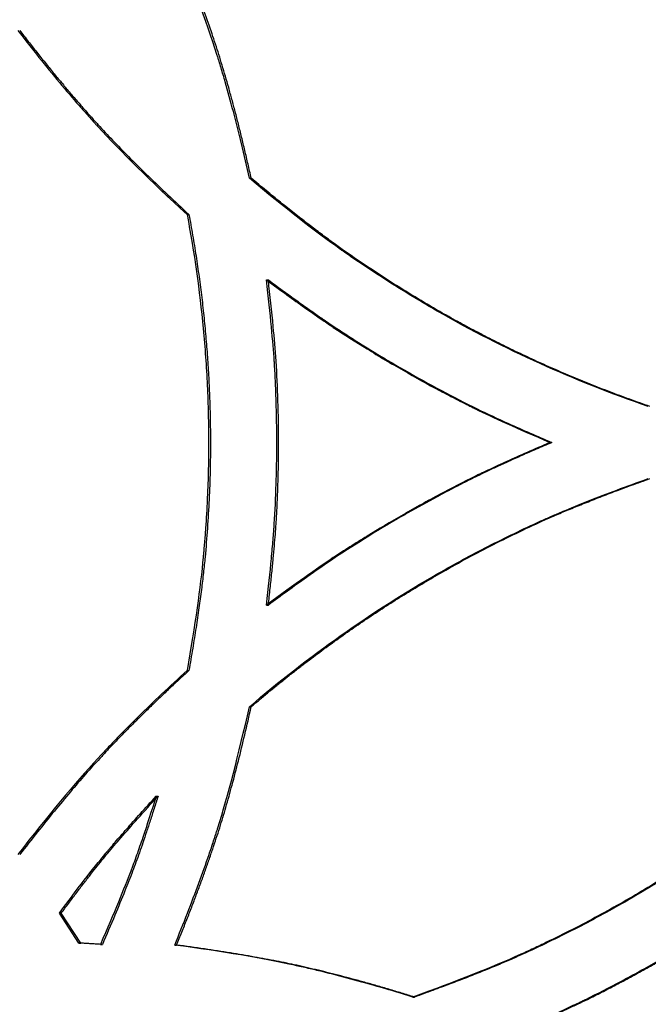
# Model space of a CAD drawing. Units: millimetres. Extents: x 42 to 176, y -64 to 201.
# Drawn here: x 80 to 83, y 120 to 125 of the extents above; entities that cross this region are included whole.
import ezdxf

# ---------------------------------------------------------------- set-up
doc = ezdxf.new("R2010")
doc.units = ezdxf.units.MM

msp = doc.modelspace()

# ---------------------------------------------------------------- linework, layer by layer
at = {"color": 7, "linetype": 'Continuous', "lineweight": 25}
for p, q in [((81.0932, 124.4148), (81.104, 124.4148)), ((80.729, 124.203), (80.74, 124.203)), ((81.1931, 123.8206), (81.2038, 123.8206)), ((82.8489, 122.8708), (82.8588, 122.8708)), ((81.1931, 121.9211), (81.2038, 121.9211)), ((80.729, 121.5387), (80.74, 121.5387)), ((81.0932, 121.3269), (81.104, 121.3269)), ((80.5486, 120.805), (80.5596, 120.805)), ((80.0969, 119.9461), (79.9833, 120.121)), ((79.9833, 120.121), (79.9945, 120.121)), ((80.1081, 119.9461), (79.9945, 120.121)), ((80.0969, 119.9461), (80.1081, 119.9461)), ((80.2231, 119.9384), (80.2343, 119.9384)), ((80.6569, 119.935), (80.6678, 119.935)), ((82.0472, 119.6312), (82.0575, 119.6312))]:
    msp.add_line(p, q, dxfattribs=at)
for points, knots in [([(82.0472, 126.1425), (82.264, 126.0678), (82.4748, 125.9842), (82.8844, 125.7992), (83.083, 125.6979), (83.3724, 125.5324), (83.4681, 125.4745), (83.6105, 125.3838), (83.6577, 125.353), (83.7283, 125.3056), (83.7518, 125.2897), (83.787, 125.2655), (83.7987, 125.2574), (83.8162, 125.2452), (83.8221, 125.2411), (83.8309, 125.235), (83.8338, 125.233), (83.8382, 125.2299), (83.8396, 125.2289), (83.8418, 125.2273), (83.8425, 125.2268), (83.8436, 125.226), (83.844, 125.2258), (83.8447, 125.2253), (83.8452, 125.225), (83.991, 125.1223), (84.1685, 124.9837), (84.3779, 124.8091)], [0, 0, 0, 0, 0.25, 0.25, 0.5, 0.5, 0.625, 0.625, 0.6875, 0.6875, 0.71875, 0.71875, 0.734375, 0.734375, 0.7421875, 0.7421875, 0.7460938, 0.7460938, 0.7480469, 0.7480469, 0.7490234, 0.7490234, 0.7495117, 0.7495117, 0.75, 0.75, 1, 1, 1, 1]), ([(82.0575, 126.1425), (82.0772, 126.1356), (82.1164, 126.122), (82.1751, 126.1009), (82.2334, 126.0795), (82.2915, 126.0575), (82.3492, 126.0352), (82.4067, 126.0124), (82.4638, 125.9891), (82.5207, 125.9655), (82.5773, 125.9413), (82.6336, 125.9168), (82.6895, 125.8918), (82.7452, 125.8663), (82.8006, 125.8404), (82.8557, 125.8141), (82.9104, 125.7873), (82.9649, 125.7601), (83.0191, 125.7325), (83.073, 125.7044), (83.1266, 125.6759), (83.1799, 125.6469), (83.2329, 125.6175), (83.3165, 125.5701), (83.4303, 125.5032), (83.5732, 125.4144), (83.7149, 125.3217), (83.8301, 125.2427), (83.9208, 125.1777), (83.989, 125.1271), (84.0611, 125.0721), (84.1371, 125.0127), (84.217, 124.9489), (84.3008, 124.8807), (84.3578, 124.8334), (84.387, 124.8091)], [0, 0, 0, 0, 0.023139, 0.046228, 0.069269, 0.092263, 0.115212, 0.138117, 0.16098, 0.183802, 0.206586, 0.229333, 0.252045, 0.274722, 0.297367, 0.319982, 0.342568, 0.365127, 0.387661, 0.41017, 0.432658, 0.455125, 0.477574, 0.500006, 0.56189, 0.624163, 0.686861, 0.750017, 0.77931, 0.810734, 0.844294, 0.879997, 0.917846, 0.957846, 1, 1, 1, 1]), ([(81.0932, 124.4148), (81.0622, 124.5537), (81.031, 124.6834), (80.9836, 124.864), (80.9678, 124.9219), (80.9439, 125.0052), (80.9359, 125.0324), (80.9239, 125.0724), (80.9199, 125.0855), (80.9139, 125.1051), (80.9119, 125.1116), (80.9089, 125.1212), (80.9079, 125.1244), (80.9059, 125.1308), (80.9049, 125.1341), (80.8424, 125.3323), (80.7557, 125.5656), (80.6439, 125.8371)], [0, 0, 0, 0, 0.25, 0.25, 0.375, 0.375, 0.4375, 0.4375, 0.46875, 0.46875, 0.484375, 0.484375, 0.492188, 0.492188, 0.5, 0.5, 1, 1, 1, 1]), ([(81.104, 124.4148), (81.0978, 124.4422), (81.0856, 124.4963), (81.0669, 124.5764), (81.0482, 124.6542), (81.0294, 124.7298), (81.0105, 124.8031), (80.9915, 124.8743), (80.9725, 124.9432), (80.9534, 125.0099), (80.9343, 125.0743), (80.9087, 125.1573), (80.8741, 125.2623), (80.8281, 125.3931), (80.776, 125.5331), (80.718, 125.6823), (80.6764, 125.7844), (80.6549, 125.8371)], [0, 0, 0, 0, 0.056446, 0.111452, 0.165019, 0.217151, 0.267852, 0.317124, 0.364971, 0.411397, 0.456407, 0.500006, 0.585693, 0.678504, 0.778475, 0.885633, 1, 1, 1, 1]), ([(79.7401, 125.2784), (79.8244, 125.1693), (79.9056, 125.0679), (80.0226, 124.9274), (80.0608, 124.8825), (80.117, 124.818), (80.1356, 124.797), (80.1631, 124.7663), (80.1722, 124.7561), (80.1858, 124.7411), (80.1903, 124.7361), (80.1971, 124.7287), (80.1993, 124.7262), (80.2027, 124.7226), (80.2038, 124.7213), (80.2061, 124.7189), (80.2073, 124.7176), (80.3427, 124.5701), (80.5163, 124.3989), (80.729, 124.203)], [0, 0, 0, 0, 0.25, 0.25, 0.375, 0.375, 0.4375, 0.4375, 0.46875, 0.46875, 0.484375, 0.484375, 0.492188, 0.492188, 0.496094, 0.496094, 0.5, 0.5, 1, 1, 1, 1]), ([(79.7515, 125.2784), (79.7682, 125.2569), (79.8012, 125.2143), (79.8506, 125.1516), (79.8993, 125.0908), (79.9472, 125.0318), (79.9944, 124.9746), (80.0408, 124.9193), (80.0865, 124.8659), (80.1314, 124.8144), (80.1756, 124.7647), (80.2328, 124.7015), (80.3069, 124.6227), (80.4017, 124.5261), (80.5059, 124.4234), (80.6194, 124.3148), (80.6989, 124.2411), (80.74, 124.203)], [0, 0, 0, 0, 0.055881, 0.110447, 0.163701, 0.215645, 0.266283, 0.315618, 0.363654, 0.410395, 0.455845, 0.500008, 0.58516, 0.677705, 0.777676, 0.885101, 1, 1, 1, 1]), ([(83.4231, 123.0814), (83.2063, 123.1561), (82.9955, 123.2397), (82.5859, 123.4247), (82.3872, 123.526), (82.098, 123.6915), (82.0023, 123.7494), (81.86, 123.8401), (81.8128, 123.871), (81.7422, 123.9183), (81.7187, 123.9342), (81.6836, 123.9584), (81.6719, 123.9665), (81.6544, 123.9787), (81.6485, 123.9828), (81.6398, 123.9889), (81.6368, 123.9909), (81.6325, 123.994), (81.631, 123.995), (81.6288, 123.9966), (81.6281, 123.9971), (81.627, 123.9979), (81.6266, 123.9981), (81.6259, 123.9986), (81.6255, 123.999), (81.4797, 124.1016), (81.3024, 124.2402), (81.0932, 124.4148)], [0, 0, 0, 0, 0.25, 0.25, 0.5, 0.5, 0.625, 0.625, 0.6875, 0.6875, 0.71875, 0.71875, 0.734375, 0.734375, 0.7421875, 0.7421875, 0.7460938, 0.7460938, 0.7480469, 0.7480469, 0.7490234, 0.7490234, 0.7495117, 0.7495117, 0.75, 0.75, 1, 1, 1, 1]), ([(83.4327, 123.0814), (83.413, 123.0883), (83.3738, 123.1019), (83.3151, 123.123), (83.2567, 123.1444), (83.1987, 123.1664), (83.1409, 123.1887), (83.0834, 123.2115), (83.0262, 123.2348), (82.9694, 123.2584), (82.9128, 123.2826), (82.8565, 123.3071), (82.8005, 123.3321), (82.7449, 123.3576), (82.6895, 123.3835), (82.6344, 123.4098), (82.5796, 123.4366), (82.5251, 123.4638), (82.471, 123.4914), (82.4171, 123.5195), (82.3635, 123.5481), (82.3102, 123.577), (82.2572, 123.6064), (82.1736, 123.6538), (82.06, 123.7207), (81.9171, 123.8095), (81.7754, 123.9022), (81.6603, 123.9813), (81.5697, 124.0462), (81.5016, 124.0968), (81.4296, 124.1518), (81.3536, 124.2112), (81.2738, 124.275), (81.19, 124.3432), (81.1331, 124.3905), (81.104, 124.4148)], [0, 0, 0, 0, 0.023139, 0.046228, 0.069269, 0.092263, 0.115212, 0.138117, 0.16098, 0.183802, 0.206586, 0.229333, 0.252045, 0.274722, 0.297367, 0.319982, 0.342568, 0.365127, 0.387661, 0.41017, 0.432658, 0.455125, 0.477574, 0.500006, 0.56189, 0.624163, 0.686861, 0.750017, 0.77931, 0.810734, 0.844294, 0.879997, 0.917846, 0.957846, 1, 1, 1, 1]), ([(80.729, 124.203), (80.7709, 123.9807), (80.8023, 123.7585), (80.8337, 123.4254), (80.8416, 123.3145), (80.8495, 123.1481), (80.8514, 123.0926), (80.8534, 123.0094), (80.8539, 122.9817), (80.8544, 122.9401), (80.8545, 122.9263), (80.8547, 122.8985), (80.8547, 122.8846), (80.8547, 122.7606), (80.8521, 122.6497), (80.8443, 122.4824), (80.841, 122.4265), (80.8351, 122.3424), (80.833, 122.3143), (80.8295, 122.2722), (80.8283, 122.2581), (80.8265, 122.237), (80.8259, 122.2299), (80.8249, 122.2194), (80.8246, 122.2158), (80.8241, 122.2106), (80.824, 122.2088), (80.8237, 122.2062), (80.8236, 122.2053), (80.8235, 122.204), (80.8235, 122.2035), (80.8234, 122.2026), (80.8234, 122.2021), (80.8071, 122.0266), (80.7756, 121.8056), (80.729, 121.5387)], [0, 0, 0, 0, 0.25, 0.25, 0.375, 0.375, 0.4375, 0.4375, 0.46875, 0.46875, 0.484375, 0.484375, 0.5, 0.5, 0.625, 0.625, 0.6875, 0.6875, 0.71875, 0.71875, 0.734375, 0.734375, 0.742188, 0.742188, 0.746094, 0.746094, 0.748047, 0.748047, 0.749023, 0.749023, 0.749512, 0.749512, 0.75, 0.75, 1, 1, 1, 1]), ([(80.74, 124.203), (80.7437, 124.1828), (80.7512, 124.1424), (80.7618, 124.0818), (80.7719, 124.0212), (80.7815, 123.9605), (80.7906, 123.8999), (80.7992, 123.8393), (80.8072, 123.7788), (80.8148, 123.7182), (80.8218, 123.6576), (80.8283, 123.597), (80.8342, 123.5365), (80.8397, 123.4759), (80.8446, 123.4154), (80.849, 123.3549), (80.8529, 123.2943), (80.8563, 123.2338), (80.8591, 123.1733), (80.8615, 123.1128), (80.8633, 123.0523), (80.8646, 122.9918), (80.8654, 122.9313), (80.8658, 122.8357), (80.8642, 122.7046), (80.8584, 122.5378), (80.8485, 122.37), (80.837, 122.2274), (80.8248, 122.1077), (80.8128, 122.0087), (80.7983, 121.902), (80.7813, 121.7876), (80.7618, 121.6657), (80.7474, 121.5819), (80.74, 121.5387)], [0, 0, 0, 0, 0.023005, 0.045973, 0.068906, 0.091804, 0.11467, 0.137505, 0.160311, 0.18309, 0.205842, 0.22857, 0.251276, 0.27396, 0.296625, 0.319273, 0.341904, 0.36452, 0.387124, 0.409717, 0.432301, 0.454876, 0.477446, 0.500011, 0.561907, 0.624184, 0.686878, 0.750021, 0.784303, 0.821526, 0.8617, 0.904834, 0.950932, 1, 1, 1, 1]), ([(81.1931, 121.9211), (81.2047, 122.0229), (81.2142, 122.1133), (81.2256, 122.2318), (81.2288, 122.2684), (81.233, 122.3191), (81.2343, 122.3353), (81.236, 122.3585), (81.2366, 122.366), (81.2373, 122.3771), (81.2376, 122.3807), (81.2379, 122.3861), (81.238, 122.3879), (81.2382, 122.3906), (81.2383, 122.3915), (81.2384, 122.3928), (81.2384, 122.3932), (81.2384, 122.3939), (81.2384, 122.3941), (81.2385, 122.3945), (81.2385, 122.3947), (81.2434, 122.4714), (81.2471, 122.5492), (81.2507, 122.6682), (81.2516, 122.7082), (81.2526, 122.7688), (81.2528, 122.7891), (81.253, 122.8196), (81.2531, 122.8298), (81.2532, 122.8503), (81.2532, 122.8605), (81.2532, 122.9537), (81.252, 123.0347), (81.2483, 123.1537), (81.2468, 123.1929), (81.244, 123.2511), (81.243, 123.2703), (81.2414, 123.2991), (81.2408, 123.3086), (81.24, 123.3229), (81.2397, 123.3277), (81.2392, 123.3348), (81.2391, 123.3372), (81.2389, 123.3408), (81.2388, 123.3419), (81.2387, 123.3437), (81.2386, 123.3443), (81.2386, 123.3452), (81.2386, 123.3455), (81.2385, 123.3461), (81.2385, 123.3465), (81.2314, 123.4562), (81.2163, 123.6142), (81.1931, 123.8206)], [0, 0, 0, 0, 0.125, 0.125, 0.1875, 0.1875, 0.21875, 0.21875, 0.234375, 0.234375, 0.242188, 0.242188, 0.246094, 0.246094, 0.248047, 0.248047, 0.249023, 0.249023, 0.249512, 0.249512, 0.25, 0.25, 0.375, 0.375, 0.4375, 0.4375, 0.46875, 0.46875, 0.484375, 0.484375, 0.5, 0.5, 0.625, 0.625, 0.6875, 0.6875, 0.71875, 0.71875, 0.734375, 0.734375, 0.742188, 0.742188, 0.746094, 0.746094, 0.748047, 0.748047, 0.749023, 0.749023, 0.749512, 0.749512, 0.75, 0.75, 1, 1, 1, 1]), ([(81.1931, 123.8206), (81.2765, 123.7592), (81.3507, 123.7054), (81.4482, 123.6362), (81.4784, 123.615), (81.5203, 123.586), (81.5337, 123.5769), (81.5529, 123.5638), (81.5592, 123.5596), (81.5684, 123.5535), (81.5714, 123.5514), (81.5759, 123.5484), (81.5774, 123.5474), (81.5796, 123.546), (81.5803, 123.5455), (81.5814, 123.5447), (81.5818, 123.5445), (81.5823, 123.5441), (81.5825, 123.544), (81.5829, 123.5438), (81.583, 123.5437), (81.6472, 123.5011), (81.7131, 123.459), (81.815, 123.3963), (81.8494, 123.3754), (81.9018, 123.3443), (81.9194, 123.3339), (81.9548, 123.3133), (81.9726, 123.303), (82.0628, 123.2512), (82.1341, 123.2118), (82.2397, 123.1555), (82.2746, 123.1373), (82.3267, 123.1106), (82.344, 123.1019), (82.3699, 123.0889), (82.3785, 123.0846), (82.3914, 123.0782), (82.3957, 123.0761), (82.4022, 123.0729), (82.4043, 123.0719), (82.4075, 123.0703), (82.4086, 123.0698), (82.4102, 123.069), (82.4108, 123.0687), (82.4116, 123.0683), (82.4118, 123.0682), (82.4124, 123.0679), (82.4127, 123.0678), (82.5122, 123.0191), (82.6575, 122.9535), (82.8489, 122.8708)], [0, 0, 0, 0, 0.125, 0.125, 0.1875, 0.1875, 0.21875, 0.21875, 0.234375, 0.234375, 0.2421875, 0.2421875, 0.2460938, 0.2460938, 0.2480469, 0.2480469, 0.2490234, 0.2490234, 0.2495117, 0.2495117, 0.25, 0.25, 0.375, 0.375, 0.4375, 0.4375, 0.46875, 0.46875, 0.5, 0.5, 0.625, 0.625, 0.6875, 0.6875, 0.71875, 0.71875, 0.734375, 0.734375, 0.7421875, 0.7421875, 0.7460938, 0.7460938, 0.7480469, 0.7480469, 0.7490234, 0.7490234, 0.7495117, 0.7495117, 0.75, 0.75, 1, 1, 1, 1]), ([(81.2038, 121.9211), (81.2075, 121.9538), (81.2145, 122.0165), (81.224, 122.1069), (81.2323, 122.1897), (81.2392, 122.2649), (81.2448, 122.3325), (81.25, 122.4057), (81.2546, 122.4878), (81.2588, 122.5816), (81.2617, 122.6767), (81.2634, 122.7733), (81.2643, 122.9192), (81.2615, 123.1106), (81.2513, 123.3363), (81.231, 123.5718), (81.2138, 123.7295), (81.2038, 123.8206)], [0, 0, 0, 0, 0.051777, 0.099506, 0.143189, 0.182828, 0.218426, 0.249986, 0.298564, 0.347847, 0.397843, 0.44856, 0.500006, 0.627732, 0.750018, 0.855724, 1, 1, 1, 1]), ([(81.2038, 123.8206), (81.2306, 123.8009), (81.2819, 123.7632), (81.356, 123.7094), (81.4241, 123.6607), (81.486, 123.617), (81.5418, 123.5784), (81.6028, 123.5373), (81.6717, 123.4924), (81.7512, 123.4419), (81.8327, 123.3917), (81.916, 123.3418), (82.0428, 123.268), (82.2111, 123.1748), (82.4128, 123.0709), (82.6283, 122.9711), (82.7745, 122.9075), (82.8588, 122.8708)], [0, 0, 0, 0, 0.052007, 0.099875, 0.143604, 0.183197, 0.218656, 0.249986, 0.298471, 0.347707, 0.397703, 0.448466, 0.500006, 0.627694, 0.750018, 0.855817, 1, 1, 1, 1]), ([(82.8489, 122.8708), (82.7539, 122.8299), (82.67, 122.793), (82.561, 122.7438), (82.5275, 122.7284), (82.4814, 122.7068), (82.4667, 122.6999), (82.4457, 122.6899), (82.4389, 122.6866), (82.429, 122.6818), (82.4257, 122.6802), (82.4208, 122.6779), (82.4192, 122.6771), (82.4168, 122.6759), (82.4161, 122.6755), (82.4149, 122.675), (82.4145, 122.6748), (82.4139, 122.6745), (82.4137, 122.6744), (82.4133, 122.6742), (82.4132, 122.6741), (82.344, 122.6402), (82.2744, 122.6046), (82.1688, 122.5483), (82.1334, 122.5291), (82.0801, 122.4996), (82.0623, 122.4897), (82.0265, 122.4695), (82.0087, 122.4594), (81.9185, 122.4076), (81.8484, 122.366), (81.7466, 122.3033), (81.7132, 122.2823), (81.6639, 122.2508), (81.6476, 122.2403), (81.6233, 122.2245), (81.6152, 122.2192), (81.6032, 122.2113), (81.5992, 122.2087), (81.5932, 122.2047), (81.5912, 122.2034), (81.5882, 122.2014), (81.5873, 122.2008), (81.5858, 122.1998), (81.5853, 122.1994), (81.5845, 122.1989), (81.5843, 122.1988), (81.5838, 122.1984), (81.5835, 122.1982), (81.4912, 122.137), (81.3611, 122.0446), (81.1931, 121.9211)], [0, 0, 0, 0, 0.125, 0.125, 0.1875, 0.1875, 0.21875, 0.21875, 0.234375, 0.234375, 0.242188, 0.242188, 0.246094, 0.246094, 0.248047, 0.248047, 0.249023, 0.249023, 0.249512, 0.249512, 0.25, 0.25, 0.375, 0.375, 0.4375, 0.4375, 0.46875, 0.46875, 0.5, 0.5, 0.625, 0.625, 0.6875, 0.6875, 0.71875, 0.71875, 0.734375, 0.734375, 0.742188, 0.742188, 0.746094, 0.746094, 0.748047, 0.748047, 0.749023, 0.749023, 0.749512, 0.749512, 0.75, 0.75, 1, 1, 1, 1]), ([(82.8588, 122.8708), (82.8283, 122.8577), (82.7699, 122.8324), (82.6861, 122.7955), (82.6097, 122.7614), (82.5408, 122.7299), (82.4793, 122.7013), (82.4131, 122.6693), (82.3395, 122.6325), (82.2558, 122.5893), (82.1713, 122.5443), (82.0862, 122.4975), (81.9586, 122.4253), (81.7932, 122.327), (81.6017, 122.2052), (81.4067, 122.0696), (81.278, 121.9754), (81.2038, 121.9211)], [0, 0, 0, 0, 0.052007, 0.099874, 0.143604, 0.183197, 0.218656, 0.249986, 0.29847, 0.347706, 0.397702, 0.448466, 0.500006, 0.627693, 0.750018, 0.855816, 1, 1, 1, 1]), ([(81.0932, 121.3269), (81.4419, 121.6252), (81.809, 121.8847), (82.2907, 122.1604), (82.3891, 122.2136), (82.5895, 122.316), (82.6915, 122.3651), (82.7959, 122.4124), (82.7961, 122.4125), (82.7967, 122.4128), (82.7971, 122.4129), (82.798, 122.4134), (82.7986, 122.4137), (82.8006, 122.4145), (82.8018, 122.4151), (82.8057, 122.4168), (82.8082, 122.418), (82.816, 122.4215), (82.8212, 122.4238), (82.8369, 122.4308), (82.8476, 122.4355), (82.8802, 122.4497), (82.9026, 122.4593), (82.9722, 122.4886), (83.0216, 122.5087), (83.1785, 122.5707), (83.2949, 122.6143), (83.4231, 122.6602)], [0, 0, 0, 0, 0.5, 0.5, 0.625, 0.625, 0.75, 0.75, 0.7504883, 0.7504883, 0.7509766, 0.7509766, 0.7519531, 0.7519531, 0.7539062, 0.7539062, 0.7578125, 0.7578125, 0.765625, 0.765625, 0.78125, 0.78125, 0.8125, 0.8125, 0.875, 0.875, 1, 1, 1, 1]), ([(81.104, 121.3269), (81.1198, 121.3404), (81.1515, 121.3674), (81.1994, 121.4073), (81.2475, 121.4468), (81.2958, 121.4858), (81.3443, 121.5243), (81.3931, 121.5624), (81.4421, 121.5999), (81.4914, 121.637), (81.5408, 121.6736), (81.5905, 121.7097), (81.6404, 121.7453), (81.6906, 121.7804), (81.7409, 121.8151), (81.7915, 121.8493), (81.8424, 121.883), (81.8934, 121.9162), (81.9447, 121.9489), (81.9962, 121.9812), (82.0479, 122.0129), (82.0999, 122.0442), (82.1521, 122.075), (82.2353, 122.1231), (82.3505, 122.1873), (82.4993, 122.2656), (82.651, 122.3408), (82.7774, 122.4), (82.8793, 122.4453), (82.9574, 122.4784), (83.0413, 122.5126), (83.1309, 122.548), (83.2263, 122.5846), (83.3275, 122.6223), (83.397, 122.6474), (83.4327, 122.6602)], [0, 0, 0, 0, 0.02314, 0.0462299, 0.0692713, 0.0922659, 0.1152151, 0.1381206, 0.1609841, 0.1838071, 0.2065912, 0.2293382, 0.2520495, 0.274727, 0.2973723, 0.3199869, 0.3425727, 0.3651312, 0.3876643, 0.4101734, 0.4326605, 0.455127, 0.4775749, 0.5000057, 0.5618904, 0.6241641, 0.6868617, 0.7500174, 0.7793113, 0.8107353, 0.844296, 0.8799988, 0.9178479, 0.9578473, 1, 1, 1, 1]), ([(80.729, 121.5387), (80.6274, 121.4456), (80.5331, 121.3563), (80.4029, 121.2279), (80.3614, 121.1861), (80.3019, 121.1247), (80.2825, 121.1045), (80.2542, 121.0745), (80.2448, 121.0646), (80.231, 121.0497), (80.2264, 121.0448), (80.2196, 121.0375), (80.2173, 121.035), (80.2139, 121.0313), (80.2128, 121.0301), (80.2106, 121.0277), (80.2094, 121.0264), (80.0737, 120.8791), (79.9177, 120.6917), (79.7401, 120.4632)], [0, 0, 0, 0, 0.25, 0.25, 0.375, 0.375, 0.4375, 0.4375, 0.46875, 0.46875, 0.484375, 0.484375, 0.492188, 0.492188, 0.496094, 0.496094, 0.5, 0.5, 1, 1, 1, 1]), ([(80.74, 121.5387), (80.7199, 121.5202), (80.6803, 121.4838), (80.622, 121.4293), (80.5655, 121.3757), (80.5107, 121.323), (80.4578, 121.2712), (80.4066, 121.2203), (80.3572, 121.1703), (80.3096, 121.1212), (80.2638, 121.0731), (80.2058, 121.0107), (80.1335, 120.9302), (80.0451, 120.8276), (79.9516, 120.7151), (79.8528, 120.5928), (79.786, 120.5074), (79.7515, 120.4632)], [0, 0, 0, 0, 0.05588, 0.110445, 0.163698, 0.215642, 0.26628, 0.315616, 0.363652, 0.410393, 0.455844, 0.500008, 0.585158, 0.677702, 0.777674, 0.8851, 1, 1, 1, 1]), ([(80.6569, 119.935), (80.709, 120.0621), (80.7561, 120.1827), (80.8191, 120.3541), (80.8388, 120.4096), (80.8665, 120.4904), (80.8755, 120.5169), (80.8883, 120.5561), (80.8926, 120.5691), (80.8988, 120.5884), (80.9008, 120.5948), (80.9039, 120.6044), (80.9049, 120.6076), (80.9064, 120.6123), (80.9069, 120.6139), (80.9079, 120.6171), (80.9084, 120.6188), (80.9683, 120.8092), (81.0297, 121.0448), (81.0932, 121.3269)], [0, 0, 0, 0, 0.25, 0.25, 0.375, 0.375, 0.4375, 0.4375, 0.46875, 0.46875, 0.484375, 0.484375, 0.492188, 0.492188, 0.496094, 0.496094, 0.5, 0.5, 1, 1, 1, 1]), ([(80.6678, 119.935), (80.6781, 119.9601), (80.6984, 120.0098), (80.7278, 120.0838), (80.7561, 120.1562), (80.7831, 120.227), (80.8089, 120.2963), (80.8335, 120.3641), (80.8568, 120.4303), (80.879, 120.495), (80.8999, 120.5581), (80.9259, 120.6391), (80.957, 120.7426), (80.9933, 120.8728), (81.03, 121.0142), (81.0674, 121.1667), (81.0915, 121.2723), (81.104, 121.3269)], [0, 0, 0, 0, 0.055794, 0.1102924, 0.1634978, 0.2154132, 0.2660417, 0.3153866, 0.3634516, 0.4102406, 0.455758, 0.5000083, 0.5850763, 0.6775798, 0.7775517, 0.8850181, 1, 1, 1, 1]), ([(84.3779, 120.9645), (84.2033, 120.8154), (84.0242, 120.6759), (83.7488, 120.4813), (83.6558, 120.4189), (83.4676, 120.2989), (83.3724, 120.2413), (83.1795, 120.1309), (83.0812, 120.0778), (82.9309, 120.001), (82.8803, 119.976), (82.8038, 119.9391), (82.7781, 119.9269), (82.7395, 119.9089), (82.7266, 119.9029), (82.7072, 119.894), (82.7007, 119.891), (82.691, 119.8866), (82.6878, 119.8851), (82.6829, 119.8829), (82.6813, 119.8821), (82.6788, 119.881), (82.678, 119.8807), (82.6768, 119.8801), (82.6764, 119.8799), (82.6756, 119.8795), (82.6751, 119.8793), (82.5128, 119.8057), (82.3036, 119.7231), (82.0472, 119.6312)], [0, 0, 0, 0, 0.25, 0.25, 0.375, 0.375, 0.5, 0.5, 0.625, 0.625, 0.6875, 0.6875, 0.71875, 0.71875, 0.734375, 0.734375, 0.742188, 0.742188, 0.746094, 0.746094, 0.748047, 0.748047, 0.749023, 0.749023, 0.749512, 0.749512, 0.75, 0.75, 1, 1, 1, 1]), ([(84.387, 120.9645), (84.3711, 120.951), (84.3394, 120.924), (84.2915, 120.8841), (84.2433, 120.8446), (84.1949, 120.8056), (84.1463, 120.7671), (84.0975, 120.7291), (84.0485, 120.6915), (83.9992, 120.6544), (83.9497, 120.6178), (83.9, 120.5817), (83.85, 120.5461), (83.7998, 120.511), (83.7494, 120.4763), (83.6988, 120.4421), (83.648, 120.4084), (83.5969, 120.3752), (83.5456, 120.3425), (83.494, 120.3102), (83.4423, 120.2785), (83.3903, 120.2472), (83.3381, 120.2164), (83.2549, 120.1683), (83.1396, 120.1041), (82.9907, 120.0258), (82.839, 119.9507), (82.7126, 119.8914), (82.6108, 119.8462), (82.5327, 119.813), (82.4488, 119.7788), (82.3592, 119.7434), (82.2638, 119.7068), (82.1627, 119.6691), (82.0932, 119.6441), (82.0575, 119.6312)], [0, 0, 0, 0, 0.02314, 0.04623, 0.069271, 0.092266, 0.115215, 0.138121, 0.160984, 0.183807, 0.206591, 0.229338, 0.25205, 0.274727, 0.297372, 0.319987, 0.342573, 0.365131, 0.387664, 0.410173, 0.43266, 0.455127, 0.477575, 0.500006, 0.56189, 0.624164, 0.686862, 0.750017, 0.779311, 0.810735, 0.844296, 0.879999, 0.917848, 0.957847, 1, 1, 1, 1]), ([(79.9833, 120.121), (80.0856, 120.2601), (80.1762, 120.3771), (80.2554, 120.4724), (80.2556, 120.4727), (80.2561, 120.4733), (80.2563, 120.4736), (80.2571, 120.4745), (80.2576, 120.4751), (80.2591, 120.4769), (80.2602, 120.4782), (80.2633, 120.4819), (80.2654, 120.4844), (80.2718, 120.4921), (80.2763, 120.4974), (80.2899, 120.5135), (80.2996, 120.5248), (80.33, 120.5601), (80.3524, 120.5858), (80.4258, 120.669), (80.483, 120.7328), (80.5486, 120.805)], [0, 0, 0, 0, 0.5, 0.5, 0.5019531, 0.5019531, 0.5039062, 0.5039062, 0.5078125, 0.5078125, 0.515625, 0.515625, 0.53125, 0.53125, 0.5625, 0.5625, 0.625, 0.625, 0.75, 0.75, 1, 1, 1, 1]), ([(79.9945, 120.121), (80.0089, 120.1405), (80.037, 120.1785), (80.0787, 120.2341), (80.1189, 120.2869), (80.1577, 120.3371), (80.1951, 120.3846), (80.231, 120.4293), (80.2793, 120.4882), (80.3484, 120.5689), (80.4463, 120.6798), (80.5195, 120.7607), (80.5596, 120.805)], [0, 0, 0, 0, 0.081632, 0.159857, 0.234678, 0.306099, 0.374126, 0.438763, 0.500018, 0.631387, 0.798037, 1, 1, 1, 1]), ([(80.5486, 120.805), (80.5213, 120.7173), (80.4953, 120.637), (80.4582, 120.5273), (80.4461, 120.4925), (80.4286, 120.4431), (80.4228, 120.4271), (80.4142, 120.4038), (80.4114, 120.3961), (80.4072, 120.3848), (80.4058, 120.3811), (80.4037, 120.3755), (80.403, 120.3736), (80.402, 120.3709), (80.4016, 120.3699), (80.4011, 120.3686), (80.4009, 120.3681), (80.4006, 120.3672), (80.4004, 120.3667), (80.3626, 120.2668), (80.3036, 120.1242), (80.2231, 119.9384)], [0, 0, 0, 0, 0.25, 0.25, 0.375, 0.375, 0.4375, 0.4375, 0.46875, 0.46875, 0.484375, 0.484375, 0.492188, 0.492188, 0.496094, 0.496094, 0.498047, 0.498047, 0.5, 0.5, 1, 1, 1, 1]), ([(80.5596, 120.805), (80.5519, 120.7805), (80.537, 120.7327), (80.5145, 120.663), (80.4927, 120.5967), (80.4716, 120.534), (80.451, 120.4749), (80.4311, 120.4194), (80.4037, 120.3453), (80.3629, 120.2424), (80.3038, 120.0998), (80.2589, 119.9955), (80.2343, 119.9384)], [0, 0, 0, 0, 0.083001, 0.162139, 0.237416, 0.308837, 0.376407, 0.440131, 0.500016, 0.63211, 0.798759, 1, 1, 1, 1]), ([(82.6213, 119.4206), (82.7164, 119.4615), (82.8002, 119.4984), (82.9092, 119.5476), (82.9428, 119.563), (82.9889, 119.5846), (83.0036, 119.5915), (83.0245, 119.6015), (83.0314, 119.6048), (83.0413, 119.6096), (83.0446, 119.6112), (83.0494, 119.6135), (83.051, 119.6143), (83.0534, 119.6155), (83.0542, 119.6159), (83.0554, 119.6165), (83.0558, 119.6166), (83.0564, 119.6169), (83.0566, 119.617), (83.057, 119.6172), (83.0571, 119.6173), (83.1263, 119.6512), (83.1959, 119.6868), (83.3015, 119.7431), (83.3369, 119.7623), (83.3903, 119.7918), (83.4081, 119.8017), (83.4439, 119.8219), (83.4617, 119.832), (83.552, 119.8838), (83.622, 119.9254), (83.724, 119.9881), (83.7574, 120.0091), (83.8067, 120.0406), (83.8231, 120.0511), (83.8473, 120.0669), (83.8554, 120.0722), (83.8674, 120.0801), (83.8714, 120.0827), (83.8774, 120.0867), (83.8794, 120.088), (83.8824, 120.09), (83.8834, 120.0907), (83.8849, 120.0916), (83.8854, 120.092), (83.8862, 120.0925), (83.8864, 120.0926), (83.8869, 120.093), (83.8872, 120.0932), (83.9796, 120.1545), (84.1097, 120.2468), (84.2779, 120.3703)], [0, 0, 0, 0, 0.125, 0.125, 0.1875, 0.1875, 0.21875, 0.21875, 0.234375, 0.234375, 0.242188, 0.242188, 0.246094, 0.246094, 0.248047, 0.248047, 0.249023, 0.249023, 0.249512, 0.249512, 0.25, 0.25, 0.375, 0.375, 0.4375, 0.4375, 0.46875, 0.46875, 0.5, 0.5, 0.625, 0.625, 0.6875, 0.6875, 0.71875, 0.71875, 0.734375, 0.734375, 0.742188, 0.742188, 0.746094, 0.746094, 0.748047, 0.748047, 0.749023, 0.749023, 0.749512, 0.749512, 0.75, 0.75, 1, 1, 1, 1]), ([(82.6313, 119.4206), (82.6617, 119.4337), (82.7202, 119.459), (82.804, 119.4959), (82.8804, 119.53), (82.9493, 119.5615), (83.0108, 119.5902), (83.077, 119.6221), (83.1507, 119.6589), (83.2344, 119.7021), (83.3188, 119.7471), (83.404, 119.7939), (83.5317, 119.8661), (83.6971, 119.9644), (83.8888, 120.0862), (84.0839, 120.2219), (84.2127, 120.316), (84.287, 120.3703)], [0, 0, 0, 0, 0.052007, 0.099874, 0.143604, 0.183197, 0.218656, 0.249986, 0.29847, 0.347706, 0.397702, 0.448466, 0.500006, 0.627693, 0.750018, 0.855816, 1, 1, 1, 1]), ([(82.0472, 119.6312), (81.9207, 119.6704), (81.8001, 119.7054), (81.628, 119.7517), (81.5722, 119.7661), (81.4907, 119.7861), (81.4638, 119.7925), (81.4242, 119.8018), (81.4111, 119.8048), (81.3915, 119.8092), (81.385, 119.8107), (81.3753, 119.8128), (81.3721, 119.8135), (81.3673, 119.8146), (81.3656, 119.815), (81.3632, 119.8155), (81.3624, 119.8157), (81.3608, 119.816), (81.3599, 119.8162), (81.1722, 119.8574), (80.938, 119.897), (80.6569, 119.935)], [0, 0, 0, 0, 0.25, 0.25, 0.375, 0.375, 0.4375, 0.4375, 0.46875, 0.46875, 0.484375, 0.484375, 0.492188, 0.492188, 0.496094, 0.496094, 0.498047, 0.498047, 0.5, 0.5, 1, 1, 1, 1]), ([(82.0575, 119.6312), (82.0324, 119.6389), (81.9829, 119.6541), (81.9091, 119.6761), (81.8368, 119.6972), (81.7659, 119.7172), (81.6964, 119.7362), (81.6283, 119.7542), (81.5617, 119.7713), (81.4965, 119.7873), (81.4327, 119.8023), (81.3515, 119.8206), (81.2485, 119.842), (81.1193, 119.8659), (80.9789, 119.8896), (80.8272, 119.9129), (80.7222, 119.9274), (80.6678, 119.935)], [0, 0, 0, 0, 0.055182, 0.109205, 0.162071, 0.213783, 0.264344, 0.313757, 0.362027, 0.409156, 0.455149, 0.500011, 0.584492, 0.676703, 0.776676, 0.884435, 1, 1, 1, 1])]:
    msp.add_open_spline(points, degree=3, knots=knots, dxfattribs=at)
for points in [[(80.2231, 119.9384), (80.1811, 119.941), (80.139, 119.9435), (80.0969, 119.9461)], [(80.2343, 119.9384), (80.1922, 119.941), (80.1502, 119.9435), (80.1081, 119.9461)]]:
    msp.add_open_spline(points, degree=3, dxfattribs=at)

doc.saveas('drawing.dxf')
